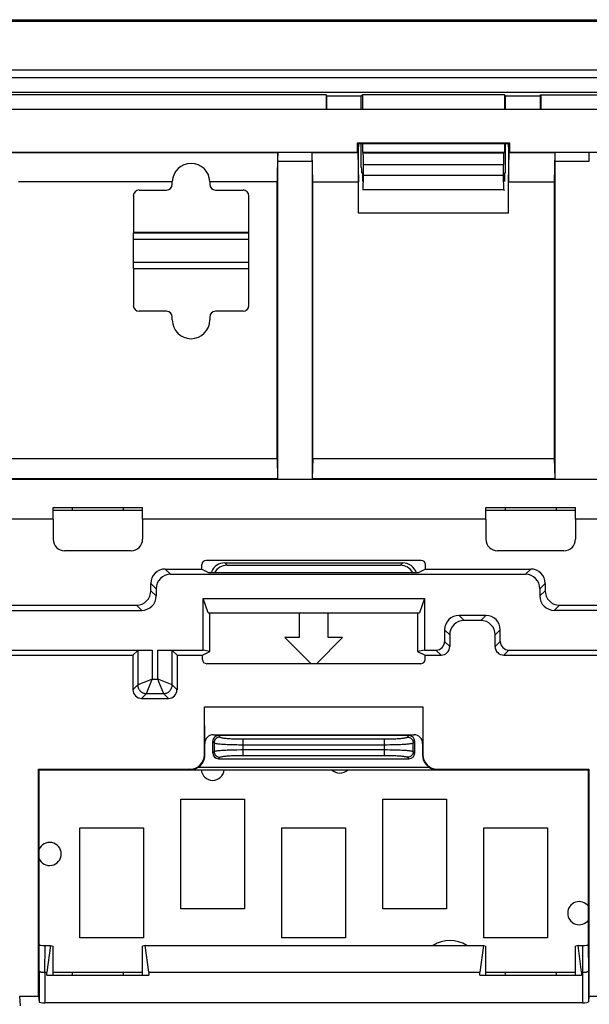
# Model space of a CAD drawing. Units: millimetres. Extents: x -75 to 78, y -44 to 44.
# Drawn here: x 2 to 22, y 10 to 44 of the extents above; entities that cross this region are included whole.
import ezdxf

# ---------------------------------------------------------------- set-up
doc = ezdxf.new("R2010")
doc.units = ezdxf.units.MM
doc.header["$LTSCALE"] = 19.36
doc.layers.get('0').update_dxf_attribs({"linetype": 'CONTINUOUS'})
for name, color, linetype in [('ASSI', 7, 'CONTINUOUS'), ('DRAFT', 7, 'CONTINUOUS'), ('IMPORT_IGES', 7, 'CONTINUOUS'), ('RACCORDO', 7, 'CONTINUOUS'), ('SMUSSO', 7, 'CONTINUOUS')]:
    doc.layers.add(name, color=color, linetype=linetype)

msp = doc.modelspace()

# ---------------------------------------------------------------- linework, layer by layer
at = {"color": 7, "linetype": 'CONTINUOUS'}
for p, q in [((-75.143, 43.993), (77.843, 43.993)), ((6.35, 35.6), (6.35, 36.4)), ((6.35, 36.4), (10.35, 36.4)), ((10.35, 35.6), (10.35, 36.4)), ((6.35, 35.6), (10.35, 35.6)), ((-8.629, 28.797), (11.329, 28.797)), ((11.329, 28.797), (11.35, 28.104)), ((12.571, 28.797), (12.55, 28.104)), ((12.571, 28.797), (20.929, 28.797)), ((20.929, 28.797), (20.95, 28.104)), ((-8.65, 28.104), (11.35, 28.104)), ((12.55, 28.104), (20.95, 28.104)), ((3.57, 26.7), (-0.87, 26.7)), ((18.57, 26.7), (6.67, 26.7)), ((33.57, 26.7), (21.67, 26.7)), ((8.878, 25.272), (16.322, 25.272)), ((8.728, 24.97), (8.728, 25.122)), ((16.472, 24.97), (16.472, 25.122)), ((12.1, 23.45), (12.1, 22.6)), ((13.1, 22.6), (13.1, 23.45)), ((12.1, 22.6), (11.6, 22.6)), ((11.6, 22.6), (12.508, 21.692)), ((12.692, 21.692), (13.6, 22.6)), ((13.6, 22.6), (13.1, 22.6)), ((8.742, 21.841), (8.742, 21.987)), ((16.458, 21.841), (16.458, 21.987)), ((16.309, 21.692), (8.891, 21.692)), ((8.824, 18.926), (8.813, 20.2)), ((16.387, 20.2), (16.376, 18.926)), ((9.122, 19.228), (16.078, 19.228)), ((8.826, 18.524), (8.826, 18.925)), ((16.374, 18.925), (16.374, 18.524)), ((3.075, 18.025), (3.063, 18.037)), ((3.076, 18.025), (3.075, 18.025)), ((3.076, 18.024), (8.326, 18.024)), ((3.081, 18.024), (3.081, 12)), ((16.874, 18.024), (22.124, 18.024)), ((22.119, 12), (22.119, 18.024)), ((22.125, 18.025), (22.124, 18.025)), ((22.125, 18.025), (22.137, 18.037))]:
    msp.add_line(p, q, dxfattribs=at)
at = {"color": 250, "linetype": 'CONTINUOUS'}
for p, q in [((-75.143, 43.953), (77.843, 43.953)), ((-73.702, 41.992), (76.402, 41.992)), ((76.142, 42.252), (-73.442, 42.252)), ((8.825, 18.524), (8.813, 18.537)), ((8.824, 18.485), (8.825, 18.524)), ((8.825, 18.524), (8.826, 18.524)), ((16.375, 18.524), (16.374, 18.524)), ((16.387, 18.537), (16.375, 18.524)), ((8.662, 18.155), (8.663, 18.155)), ((8.734, 18.236), (8.735, 18.237)), ((16.505, 18.188), (16.505, 18.187)), ((16.586, 18.116), (16.587, 18.115)), ((8.326, 18.025), (8.313, 18.037)), ((8.326, 18.025), (8.326, 18.024)), ((16.835, 18.026), (16.874, 18.025)), ((16.887, 18.037), (16.874, 18.025)), ((16.874, 18.025), (16.874, 18.024))]:
    msp.add_line(p, q, dxfattribs=at)
at = {"color": 7, "linetype": 'CONTINUOUS'}
for points in [[(8.326, 18.024), (8.337, 18.025), (8.373, 18.027), (8.408, 18.031), (8.443, 18.039), (8.478, 18.048), (8.512, 18.06), (8.545, 18.075), (8.576, 18.092), (8.607, 18.111), (8.636, 18.132), (8.663, 18.155), (8.689, 18.181), (8.712, 18.208), (8.734, 18.236), (8.754, 18.266), (8.771, 18.298), (8.786, 18.33), (8.799, 18.364), (8.809, 18.398), (8.817, 18.433), (8.822, 18.469), (8.825, 18.505), (8.826, 18.524)], [(16.374, 18.524), (16.375, 18.513), (16.377, 18.477), (16.381, 18.442), (16.389, 18.407), (16.398, 18.372), (16.41, 18.338), (16.425, 18.305), (16.442, 18.274), (16.461, 18.243), (16.482, 18.214), (16.505, 18.187), (16.531, 18.161), (16.558, 18.138), (16.586, 18.116), (16.616, 18.096), (16.648, 18.079), (16.68, 18.064), (16.714, 18.051), (16.748, 18.041), (16.783, 18.033), (16.819, 18.028), (16.855, 18.025), (16.874, 18.024)]]:
    msp.add_lwpolyline(points, dxfattribs=at)
at = {"color": 250, "linetype": 'CONTINUOUS'}
for points in [[(8.754, 18.266), (8.755, 18.268), (8.773, 18.301), (8.788, 18.336), (8.801, 18.372), (8.812, 18.409), (8.819, 18.447), (8.824, 18.485)], [(16.375, 18.524), (16.376, 18.487), (16.38, 18.45), (16.387, 18.414), (16.396, 18.378), (16.408, 18.344), (16.423, 18.31), (16.44, 18.277), (16.459, 18.246), (16.481, 18.216), (16.482, 18.214)], [(8.326, 18.025), (8.363, 18.026), (8.4, 18.03), (8.436, 18.037), (8.472, 18.046), (8.506, 18.058), (8.54, 18.073), (8.573, 18.09), (8.604, 18.109), (8.634, 18.131), (8.636, 18.132)], [(16.616, 18.096), (16.618, 18.095), (16.651, 18.077), (16.686, 18.062), (16.722, 18.049), (16.759, 18.038), (16.797, 18.031), (16.835, 18.026)]]:
    msp.add_lwpolyline(points, dxfattribs=at)
at = {"color": 7, "linetype": 'CONTINUOUS'}
for centre, major_axis, ratio, start_param, end_param in [((8.878, 25.122), (0.106, -0.106), 0.998783, 2.356803, 3.926382), ((16.322, 25.122), (0.106, 0.106), 0.998783, -0.784789, 0.784789), ((8.892, 21.842), (0.106, 0.106), 0.998783, -3.926382, -2.356803), ((16.308, 21.842), (-0.106, 0.106), 0.998783, -3.926382, -2.356803), ((9.125, 18.925), (-0.119, 0.279), 0.987466, -0.398931, 1.17156), ((16.075, 18.925), (0.119, 0.279), 0.987466, -1.17156, 0.398931)]:
    msp.add_ellipse(centre, major_axis=major_axis, ratio=ratio, start_param=start_param, end_param=end_param, dxfattribs=at)
at = {"layer": 'ASSI', "color": 7, "linetype": 'CONTINUOUS'}
for p, q in [((-75.15, 44), (77.85, 44)), ((-75.143, 43.993), (77.843, 43.993)), ((73.45, 41.475), (-70.75, 41.475)), ((13.032, 41.4), (-10.332, 41.4)), ((13.032, 41.4), (13.032, 40.9)), ((13.05, 41.363), (13.032, 41.4)), ((13.05, 40.9), (13.05, 41.363)), ((13.05, 41.363), (14.25, 41.363)), ((14.25, 41.363), (14.287, 41.4)), ((14.25, 40.9), (14.25, 41.363)), ((14.287, 41.4), (14.287, 40.9)), ((19.213, 41.4), (14.287, 41.4)), ((19.213, 41.4), (19.213, 40.9)), ((19.25, 41.363), (19.213, 41.4)), ((19.25, 40.9), (19.25, 41.363)), ((19.25, 41.363), (20.45, 41.363)), ((20.45, 41.363), (20.468, 41.4)), ((20.45, 41.363), (20.45, 40.9)), ((20.468, 41.4), (20.468, 40.9)), ((20.468, 41.4), (23.231, 41.4)), ((14.25, 38.897), (14.25, 39.703)), ((14.287, 39.703), (14.287, 39.403)), ((19.213, 39.703), (19.213, 39.403)), ((19.25, 38.897), (19.25, 39.703)), ((19.213, 39.403), (14.287, 39.403)), ((14.287, 39.403), (14.313, 39.389)), ((19.213, 39.403), (19.187, 39.389)), ((14.327, 38.6), (14.327, 38.989)), ((19.173, 38.6), (19.173, 38.989)), ((14.292, 38.679), (14.257, 38.697)), ((14.292, 38.679), (14.292, 38.4)), ((14.31, 38.109), (14.327, 38.6)), ((19.173, 38.6), (14.327, 38.6)), ((19.19, 38.109), (19.173, 38.6)), ((19.208, 38.679), (19.243, 38.697)), ((19.208, 38.679), (19.208, 38.4)), ((14.31, 38.109), (14.292, 38.1)), ((19.19, 38.109), (14.31, 38.109)), ((19.19, 38.109), (19.208, 38.1))]:
    msp.add_line(p, q, dxfattribs=at)
at = {"layer": 'ASSI', "color": 250, "linetype": 'CONTINUOUS'}
for p, q in [((-75.143, 43.953), (77.843, 43.953)), ((-73.702, 41.992), (76.402, 41.992)), ((76.142, 42.252), (-73.442, 42.252)), ((14.313, 39.389), (19.187, 39.389)), ((14.327, 38.989), (19.173, 38.989))]:
    msp.add_line(p, q, dxfattribs=at)
at = {"layer": 'ASSI', "color": 7, "linetype": 'CONTINUOUS'}
for centre, major_axis, start_param, end_param in [((14.313, 38.989), (0, 0.4), -1.570796, -0.017453), ((19.187, 38.989), (0, 0.4), 0.017453, 1.570796), ((14.257, 38.897), (0, 0.2), 1.570796, 3.124139), ((19.243, 38.897), (0, 0.2), 3.159046, 4.712389)]:
    msp.add_ellipse(centre, major_axis=major_axis, ratio=0.034921, start_param=start_param, end_param=end_param, dxfattribs=at)
at = {"layer": 'DRAFT', "color": 7, "linetype": 'CONTINUOUS'}
for p, q in [((73.45, 41.475), (-70.75, 41.475)), ((13.032, 41.4), (-10.332, 41.4)), ((13.05, 41.363), (13.032, 41.4)), ((13.05, 41.363), (14.25, 41.363)), ((14.25, 41.363), (14.287, 41.4)), ((14.287, 41.4), (14.287, 40.9)), ((19.213, 41.4), (14.287, 41.4)), ((19.213, 41.4), (19.213, 40.9)), ((19.25, 41.363), (19.213, 41.4)), ((19.25, 41.363), (20.45, 41.363)), ((20.45, 41.363), (20.468, 41.4)), ((14.117, 39.409), (14.117, 39.733)), ((14.117, 39.733), (19.383, 39.733)), ((14.15, 38.4), (14.15, 39.6)), ((14.287, 39.703), (14.287, 39.403)), ((19.213, 39.703), (19.213, 39.403)), ((19.35, 39.6), (19.35, 38.4)), ((19.383, 39.733), (19.383, 39.409)), ((19.213, 39.403), (14.287, 39.403)), ((14.292, 38.679), (14.292, 38.4)), ((14.31, 38.109), (14.327, 38.6)), ((19.173, 38.6), (14.327, 38.6)), ((19.19, 38.109), (19.173, 38.6)), ((19.208, 38.679), (19.208, 38.4)), ((14.31, 38.109), (14.292, 38.1)), ((19.19, 38.109), (14.31, 38.109)), ((19.19, 38.109), (19.208, 38.1)), ((14.15, 37.3), (14.147, 37.297)), ((19.353, 37.297), (14.147, 37.297)), ((19.35, 37.3), (19.353, 37.297)), ((10.35, 36.625), (6.35, 36.625)), ((6.35, 36.4), (6.35, 36.62)), ((6.35, 36.62), (10.35, 36.62)), ((10.35, 36.4), (10.35, 36.62)), ((6.35, 35.38), (6.35, 35.6)), ((10.35, 35.38), (10.35, 35.6)), ((6.35, 35.38), (10.35, 35.38)), ((10.35, 35.375), (6.35, 35.375)), ((3.57, 26.7), (3.57, 27.1)), ((3.57, 27.1), (6.67, 27.1)), ((6.67, 26.7), (6.67, 27.1)), ((18.57, 26.7), (18.57, 27.1)), ((18.57, 27.1), (21.67, 27.1)), ((21.67, 26.7), (21.67, 27.1)), ((8.728, 24.97), (8.983, 24.843)), ((16.472, 24.97), (16.217, 24.843)), ((16.217, 24.843), (8.983, 24.843)), ((8.764, 22.163), (8.764, 23.95)), ((8.939, 23.45), (8.764, 23.95)), ((8.764, 23.95), (16.436, 23.95)), ((16.436, 23.95), (16.261, 23.45)), ((16.436, 23.95), (16.436, 22.163)), ((8.939, 23.45), (16.261, 23.45)), ((9, 22.116), (9, 23.45)), ((16.2, 23.45), (16.2, 22.116)), ((7.863, 21.987), (8.742, 21.987)), ((8.742, 21.987), (9, 22.116)), ((9, 22.116), (8.764, 22.163)), ((16.436, 22.163), (16.2, 22.116)), ((16.2, 22.116), (16.458, 21.987)), ((8.813, 20.2), (16.387, 20.2)), ((16.611, 18.1), (8.589, 18.1)), ((3.063, 10.17), (3.063, 18.037)), ((22.137, 18.037), (22.137, 10.17)), ((3.481, 11.933), (3.356, 11)), ((3.481, 11.933), (3.57, 11.904)), ((3.57, 10.9), (3.57, 11.904)), ((6.759, 11.933), (6.67, 11.904)), ((6.67, 10.9), (6.67, 11.904)), ((6.759, 11.933), (18.481, 11.933)), ((6.884, 11), (6.759, 11.933)), ((18.481, 11.933), (18.356, 11)), ((18.481, 11.933), (18.57, 11.904)), ((18.57, 10.9), (18.57, 11.904)), ((21.759, 11.933), (21.67, 11.904)), ((21.67, 10.9), (21.67, 11.904)), ((21.884, 11), (21.759, 11.933)), ((3.356, 10.9), (3.356, 11)), ((6.884, 11), (6.884, 10.9)), ((6.884, 11), (18.356, 11)), ((18.356, 10.9), (18.356, 11)), ((21.884, 11), (21.884, 10.9)), ((3.356, 10.9), (6.884, 10.9)), ((18.356, 10.9), (21.884, 10.9))]:
    msp.add_line(p, q, dxfattribs=at)
for centre, radius, start, end in [((8.35, 33.6), 0.65, 180, 360), ((5.12, 27.2), 0.9, 186.3842, 192.8487), ((5.12, 27.2), 0.9, 347.1513, 353.6158), ((20.12, 27.2), 0.9, 186.3842, 192.8487), ((20.12, 27.2), 0.9, 347.1513, 353.6158), ((5.12, 10.8), 0.9, 167.1513, 173.6158), ((5.12, 10.8), 0.9, 6.3842, 12.8487), ((20.12, 10.8), 0.9, 167.1513, 173.6158), ((20.12, 10.8), 0.9, 6.3842, 12.8487)]:
    msp.add_arc(centre, radius, start, end, dxfattribs=at)
at = {"layer": 'IMPORT_IGES', "color": 7, "linetype": 'CONTINUOUS'}
for p, q in [((6.67, 27), (3.57, 27)), ((21.67, 27), (18.57, 27)), ((8, 13.2), (8, 17)), ((8, 17), (10.2, 17)), ((10.2, 17), (10.2, 13.2)), ((15, 13.2), (15, 17)), ((15, 17), (17.2, 17)), ((17.2, 17), (17.2, 13.2)), ((4.5, 12.2), (4.5, 16)), ((4.5, 16), (6.7, 16)), ((6.7, 16), (6.7, 12.2)), ((11.5, 12.2), (11.5, 16)), ((11.5, 16), (13.7, 16)), ((13.7, 16), (13.7, 12.2)), ((18.5, 12.2), (18.5, 16)), ((18.5, 16), (20.7, 16)), ((20.7, 16), (20.7, 12.2)), ((10.2, 13.2), (8, 13.2)), ((17.2, 13.2), (15, 13.2)), ((6.7, 12.2), (4.5, 12.2)), ((13.7, 12.2), (11.5, 12.2)), ((20.7, 12.2), (18.5, 12.2)), ((3.57, 11), (6.67, 11)), ((18.57, 11), (21.67, 11))]:
    msp.add_line(p, q, dxfattribs=at)
for centre, radius, start, end in [((9.1, 24.45), 0.4, 97.9744, 100.6271), ((9.1, 18.05), 0.4, 184.7529, 355.2476), ((13.5, 18.3), 0.4, 225.0559, 314.928), ((3.45, 15.1), 0.4, 202.4841, 157.523), ((21.8, 13.05), 0.4, 36.9846, 323.0141), ((17.32, 11), 1.1, 58.0722, 121.9277)]:
    msp.add_arc(centre, radius, start, end, dxfattribs=at)
at = {"layer": 'RACCORDO', "color": 7, "linetype": 'CONTINUOUS'}
for p, q in [((-75.15, 44), (77.85, 44)), ((13.032, 41.4), (13.032, 40.9)), ((13.05, 40.9), (13.05, 41.363)), ((14.25, 40.9), (14.25, 41.363)), ((19.25, 40.9), (19.25, 41.363)), ((20.45, 41.363), (20.45, 40.9)), ((20.468, 41.4), (20.468, 40.9)), ((20.468, 41.4), (23.231, 41.4)), ((-70.353, 40.9), (73.053, 40.9)), ((14.25, 38.897), (14.25, 39.703)), ((19.25, 38.897), (19.25, 39.703)), ((-11.417, 39.409), (14.117, 39.409)), ((-8.65, 39.4), (11.35, 39.4)), ((11.35, 39.4), (11.329, 38.379)), ((12.571, 38.379), (12.55, 39.4)), ((12.55, 39.4), (14.126, 39.4)), ((14.287, 39.403), (14.313, 39.389)), ((19.213, 39.403), (19.187, 39.389)), ((19.374, 39.4), (20.95, 39.4)), ((19.383, 39.409), (44.917, 39.409)), ((20.95, 39.4), (20.929, 38.379)), ((11.35, 39.105), (11.35, 28.104)), ((12.55, 39.105), (12.55, 28.104)), ((14.327, 38.6), (14.327, 38.989)), ((19.173, 38.6), (19.173, 38.989)), ((20.95, 39.105), (20.95, 28.104)), ((14.292, 38.679), (14.257, 38.697)), ((19.208, 38.679), (19.243, 38.697)), ((7.7, 38.379), (2.372, 38.379)), ((7.7, 38.3), (7.7, 38.379)), ((9, 38.379), (9, 38.3)), ((6.35, 37.9), (6.35, 36.625)), ((6.55, 38.1), (7.5, 38.1)), ((9.2, 38.1), (10.15, 38.1)), ((10.35, 36.625), (10.35, 37.9)), ((6.35, 35.375), (6.35, 34.1)), ((10.35, 34.1), (10.35, 35.375)), ((7.5, 33.9), (6.55, 33.9)), ((10.15, 33.9), (9.2, 33.9)), ((7.7, 33.6), (7.7, 33.7)), ((9, 33.7), (9, 33.6)), ((49.669, 28.074), (-46.969, 28.074)), ((3.57, 26.7), (3.57, 26)), ((6.67, 26.7), (6.67, 26)), ((18.57, 26.7), (18.57, 26)), ((21.67, 26.7), (21.67, 26)), ((6.27, 25.6), (3.97, 25.6)), ((21.27, 25.6), (18.97, 25.6)), ((7.457, 24.97), (8.728, 24.97)), ((9.515, 25.183), (15.685, 25.183)), ((9.598, 25.1), (15.602, 25.1)), ((16.472, 24.97), (20.12, 24.97)), ((7.64, 24.787), (19.937, 24.787)), ((6.957, 24.22), (6.957, 24.47)), ((7.141, 24.287), (7.141, 24.037)), ((20.437, 24.287), (20.437, 24.037)), ((20.62, 24.47), (20.62, 24.22)), ((-1.563, 23.537), (6.641, 23.537)), ((-1.38, 23.72), (6.457, 23.72)), ((29.141, 23.537), (20.937, 23.537)), ((21.12, 23.72), (28.957, 23.72)), ((18.563, 23.363), (17.637, 23.363)), ((17.137, 22.863), (17.137, 22.463)), ((18.387, 23.187), (17.813, 23.187)), ((19.063, 22.463), (19.063, 22.863)), ((17.313, 22.687), (17.313, 22.287)), ((18.887, 22.287), (18.887, 22.687)), ((-3.313, 21.987), (6.337, 21.987)), ((-3.137, 22.163), (7.004, 22.163)), ((6.504, 22.154), (6.337, 21.987)), ((6.337, 21.987), (6.337, 20.787)), ((7.196, 22.163), (8.764, 22.163)), ((7.696, 22.154), (7.863, 21.987)), ((7.863, 21.987), (7.863, 20.787)), ((16.436, 22.163), (16.837, 22.163)), ((16.458, 21.987), (17.013, 21.987)), ((19.187, 21.987), (28.837, 21.987)), ((19.363, 22.163), (29.504, 22.163)), ((6.637, 20.487), (7.563, 20.487)), ((8.813, 18.537), (8.813, 20.2)), ((16.387, 20.2), (16.387, 18.537)), ((15.901, 19.2), (9.299, 19.2)), ((9.1, 18.599), (9.1, 19.001)), ((16.1, 18.599), (16.1, 19.001)), ((9.299, 18.4), (15.901, 18.4)), ((3.063, 18.037), (8.313, 18.037)), ((3.081, 18.017), (22.119, 18.017)), ((16.887, 18.037), (22.137, 18.037)), ((3.081, 12), (3.09, 11.951)), ((22.11, 11.951), (22.119, 12)), ((3.291, 11.933), (3.481, 11.933)), ((21.759, 11.933), (21.909, 11.933)), ((3.283, 11), (3.356, 11)), ((21.884, 11), (21.917, 11)), ((2.412, 10.17), (3.063, 10.17)), ((3.063, 10.17), (3.083, 9.976)), ((21.917, 9.941), (3.283, 9.941)), ((22.137, 10.17), (22.117, 9.976)), ((22.137, 10.17), (22.788, 10.17))]:
    msp.add_line(p, q, dxfattribs=at)
at = {"layer": 'RACCORDO', "color": 250, "linetype": 'CONTINUOUS'}
for p, q in [((14.313, 39.389), (19.187, 39.389)), ((11.35, 39.105), (12.55, 39.105)), ((14.327, 38.989), (19.173, 38.989)), ((20.95, 39.105), (22.15, 39.105)), ((7.457, 24.97), (7.64, 24.787)), ((9.515, 25.183), (9.598, 25.1)), ((15.685, 25.183), (15.602, 25.1)), ((19.937, 24.787), (20.12, 24.97)), ((6.957, 24.47), (7.141, 24.287)), ((7.141, 24.037), (6.957, 24.22)), ((20.437, 24.287), (20.62, 24.47)), ((20.437, 24.037), (20.62, 24.22)), ((6.641, 23.537), (6.457, 23.72)), ((20.937, 23.537), (21.12, 23.72)), ((17.637, 23.363), (17.813, 23.187)), ((18.563, 23.363), (18.387, 23.187)), ((17.137, 22.863), (17.313, 22.687)), ((19.063, 22.863), (18.887, 22.687)), ((17.313, 22.287), (17.137, 22.463)), ((19.063, 22.463), (18.887, 22.287)), ((6.504, 22.154), (6.504, 20.954)), ((7.004, 22.163), (7.004, 21.154)), ((7.196, 21.154), (7.196, 22.163)), ((7.696, 20.954), (7.696, 22.154)), ((17.013, 21.987), (16.837, 22.163)), ((19.363, 22.163), (19.187, 21.987)), ((6.989, 21.116), (7.004, 21.154)), ((7.004, 21.154), (7.196, 21.154)), ((7.234, 21.139), (7.196, 21.154)), ((6.504, 20.954), (6.337, 20.787)), ((6.511, 20.957), (6.504, 20.954)), ((6.804, 20.654), (6.989, 21.116)), ((7.696, 20.954), (7.234, 21.139)), ((7.696, 20.954), (7.863, 20.787)), ((6.804, 20.654), (6.637, 20.487)), ((6.804, 20.654), (7.396, 20.654)), ((7.393, 20.661), (7.396, 20.654)), ((7.396, 20.654), (7.563, 20.487)), ((9.299, 19.2), (9.351, 19.149)), ((15.849, 19.149), (15.901, 19.2)), ((9.1, 19.001), (9.151, 18.949)), ((9.151, 18.949), (9.151, 18.651)), ((10.148, 19.085), (10.148, 18.515)), ((15.052, 18.515), (15.052, 19.085)), ((16.049, 18.949), (16.1, 19.001)), ((16.049, 18.651), (16.049, 18.949)), ((9.1, 18.599), (9.151, 18.651)), ((9.299, 18.4), (9.351, 18.451)), ((9.939, 18.713), (10.075, 18.714)), ((10.075, 18.714), (15.052, 18.714)), ((10.089, 18.515), (15.052, 18.515)), ((15.849, 18.451), (15.901, 18.4)), ((16.049, 18.651), (16.1, 18.599)), ((3.083, 11.047), (3.09, 11.951)), ((22.11, 11.951), (22.117, 11.047)), ((3.283, 11), (3.291, 11.933)), ((21.909, 11.933), (21.917, 11)), ((3.083, 11.047), (3.083, 9.976)), ((3.283, 11), (3.283, 9.941)), ((21.917, 11), (21.917, 9.941)), ((22.117, 11.047), (22.117, 9.976)), ((2.444, 9.844), (2.412, 10.17))]:
    msp.add_line(p, q, dxfattribs=at)
for points in [[(7.004, 21.154), (6.927, 21.123), (6.511, 20.957)], [(7.196, 21.154), (7.227, 21.077), (7.393, 20.661)], [(6.504, 20.954), (6.506, 20.928), (6.509, 20.902), (6.515, 20.877), (6.522, 20.852), (6.533, 20.828), (6.545, 20.804), (6.559, 20.782), (6.575, 20.762), (6.592, 20.742), (6.612, 20.725), (6.632, 20.709), (6.654, 20.695), (6.678, 20.683), (6.702, 20.672), (6.727, 20.665), (6.752, 20.659), (6.778, 20.656), (6.804, 20.654)], [(7.396, 20.654), (7.422, 20.656), (7.448, 20.659), (7.473, 20.665), (7.498, 20.672), (7.522, 20.683), (7.546, 20.695), (7.568, 20.709), (7.588, 20.725), (7.608, 20.742), (7.625, 20.762), (7.641, 20.782), (7.655, 20.804), (7.667, 20.828), (7.678, 20.852), (7.685, 20.877), (7.691, 20.902), (7.694, 20.928), (7.696, 20.954)], [(9.351, 19.149), (9.316, 19.145), (9.283, 19.136), (9.251, 19.121), (9.223, 19.101), (9.199, 19.077), (9.179, 19.049), (9.164, 19.017), (9.155, 18.984), (9.151, 18.949)], [(9.351, 19.149), (9.362, 19.142), (9.377, 19.136), (9.397, 19.131), (9.422, 19.125), (9.451, 19.12), (9.483, 19.116), (9.516, 19.112), (9.552, 19.108), (9.59, 19.105), (9.628, 19.101), (9.667, 19.099), (9.708, 19.096), (9.749, 19.094), (9.791, 19.092), (9.835, 19.09), (9.881, 19.089), (9.929, 19.087), (9.979, 19.086), (10.033, 19.086), (10.089, 19.085), (15.052, 19.085)], [(15.052, 19.085), (15.128, 19.085), (15.199, 19.086), (15.266, 19.087), (15.329, 19.089), (15.388, 19.091), (15.443, 19.094), (15.493, 19.096), (15.539, 19.099), (15.581, 19.102), (15.619, 19.105), (15.653, 19.108), (15.684, 19.112), (15.713, 19.115), (15.738, 19.119), (15.761, 19.122), (15.783, 19.126), (15.802, 19.13), (15.818, 19.134), (15.831, 19.139), (15.842, 19.144), (15.849, 19.149)], [(15.849, 19.149), (15.884, 19.145), (15.917, 19.136), (15.949, 19.121), (15.977, 19.101), (16.001, 19.077), (16.021, 19.049), (16.036, 19.017), (16.045, 18.984), (16.049, 18.949)], [(9.151, 18.949), (9.164, 18.943), (9.183, 18.937), (9.209, 18.931), (9.241, 18.926), (9.277, 18.921), (9.316, 18.917), (9.359, 18.912), (9.404, 18.909), (9.45, 18.905), (9.498, 18.902), (9.547, 18.9), (9.598, 18.897), (9.649, 18.895), (9.701, 18.893), (9.756, 18.891), (9.814, 18.89), (9.874, 18.888), (9.937, 18.887), (10.004, 18.886), (10.075, 18.886), (15.052, 18.886)], [(15.052, 18.886), (15.146, 18.886), (15.235, 18.887), (15.32, 18.888), (15.399, 18.89), (15.472, 18.892), (15.54, 18.894), (15.603, 18.897), (15.66, 18.9), (15.713, 18.903), (15.76, 18.906), (15.803, 18.909), (15.842, 18.913), (15.878, 18.916), (15.909, 18.919), (15.939, 18.923), (15.965, 18.927), (15.989, 18.931), (16.009, 18.935), (16.026, 18.94), (16.04, 18.944), (16.049, 18.949)], [(9.151, 18.651), (9.164, 18.657), (9.184, 18.663), (9.21, 18.669), (9.242, 18.674), (9.278, 18.679), (9.319, 18.684), (9.362, 18.688), (9.407, 18.692), (9.454, 18.695), (9.502, 18.698), (9.551, 18.701), (9.602, 18.703), (9.653, 18.705), (9.705, 18.707), (9.76, 18.709), (9.817, 18.711), (9.876, 18.712), (9.939, 18.713)], [(9.151, 18.651), (9.155, 18.616), (9.164, 18.583), (9.179, 18.551), (9.199, 18.523), (9.223, 18.499), (9.251, 18.479), (9.283, 18.464), (9.316, 18.455), (9.351, 18.451)], [(9.351, 18.451), (9.362, 18.458), (9.378, 18.464), (9.398, 18.47), (9.423, 18.475), (9.452, 18.48), (9.484, 18.484), (9.518, 18.489), (9.555, 18.492), (9.592, 18.496), (9.631, 18.499), (9.67, 18.501), (9.711, 18.504), (9.752, 18.506), (9.794, 18.508), (9.837, 18.51), (9.883, 18.511), (9.931, 18.513), (9.981, 18.514), (10.034, 18.515), (10.089, 18.515)], [(15.052, 18.714), (15.145, 18.714), (15.234, 18.713), (15.317, 18.712), (15.396, 18.71), (15.469, 18.708), (15.537, 18.706), (15.599, 18.703), (15.656, 18.7), (15.709, 18.697), (15.756, 18.694), (15.799, 18.691), (15.839, 18.688), (15.875, 18.684), (15.907, 18.681), (15.936, 18.677), (15.964, 18.673), (15.987, 18.669), (16.008, 18.665), (16.026, 18.66), (16.04, 18.656), (16.049, 18.651)], [(15.052, 18.515), (15.127, 18.515), (15.198, 18.514), (15.264, 18.513), (15.327, 18.511), (15.386, 18.509), (15.44, 18.507), (15.49, 18.504), (15.535, 18.501), (15.577, 18.498), (15.616, 18.495), (15.65, 18.492), (15.682, 18.488), (15.71, 18.485), (15.736, 18.482), (15.76, 18.478), (15.781, 18.474), (15.801, 18.47), (15.817, 18.466), (15.831, 18.461), (15.842, 18.456), (15.849, 18.451)], [(16.049, 18.651), (16.045, 18.616), (16.036, 18.583), (16.021, 18.551), (16.001, 18.523), (15.977, 18.499), (15.949, 18.479), (15.917, 18.464), (15.884, 18.455), (15.849, 18.451)]]:
    msp.add_lwpolyline(points, dxfattribs=at)
at = {"layer": 'RACCORDO', "color": 7, "linetype": 'CONTINUOUS'}
for points in [[(3.083, 11.047), (3.084, 11.043), (3.086, 11.039), (3.09, 11.035), (3.096, 11.031), (3.103, 11.027), (3.111, 11.024), (3.121, 11.02), (3.132, 11.017), (3.144, 11.014), (3.156, 11.011), (3.17, 11.009), (3.185, 11.006), (3.2, 11.005), (3.216, 11.003), (3.232, 11.002), (3.249, 11.001), (3.266, 11), (3.283, 11)], [(21.917, 11), (21.934, 11), (21.951, 11.001), (21.968, 11.002), (21.984, 11.003), (22, 11.005), (22.015, 11.006), (22.03, 11.009), (22.044, 11.011), (22.056, 11.014), (22.068, 11.017), (22.079, 11.02), (22.089, 11.024), (22.097, 11.027), (22.104, 11.031), (22.11, 11.035), (22.114, 11.039), (22.116, 11.043), (22.117, 11.047)]]:
    msp.add_lwpolyline(points, dxfattribs=at)
for centre, start, end in [((3.97, 26), 180, 270), ((6.27, 26), 270, 360), ((18.97, 26), 180, 270), ((21.27, 26), 270, 360)]:
    msp.add_arc(centre, 0.4, start, end, dxfattribs=at)
for centre, major_axis, ratio, start_param, end_param in [((11.355, 39.105), (0, 0.3), 0.017455, 0.017453, 1.570796), ((12.545, 39.105), (0, 0.3), 0.017455, -1.570796, -0.017453), ((14.313, 38.989), (0, 0.4), 0.034921, -1.570796, -0.017453), ((19.187, 38.989), (0, 0.4), 0.034921, 0.017453, 1.570796), ((20.955, 39.105), (0, 0.3), 0.017455, 0.017453, 1.570796), ((22.145, 39.105), (0, 0.3), 0.017455, -1.570796, -0.017453), ((14.257, 38.897), (0, 0.2), 0.034921, 1.570796, 3.124139), ((19.243, 38.897), (0, 0.2), 0.034921, 3.159046, 4.712389), ((7.5, 38.3), (-0.142, 0.142), 0.998783, 2.356803, 3.926382), ((9.2, 38.3), (-0.142, -0.142), 0.998783, -0.784789, 0.784789), ((6.55, 37.9), (0.142, -0.142), 0.998783, 2.356803, 3.926382), ((10.15, 37.9), (0.142, 0.142), 0.998783, -0.784789, 0.784789), ((6.55, 34.1), (0.142, 0.142), 0.998783, 2.356803, 3.926382), ((7.5, 33.7), (0.142, 0.142), 0.998783, -0.784789, 0.784789), ((9.2, 33.7), (0.142, -0.142), 0.998783, 2.356803, 3.926382), ((10.15, 34.1), (0.142, -0.142), 0.998783, -0.784789, 0.784789), ((7.457, 24.47), (-0.354, 0.354), 0.999695, -0.785246, 0.785246), ((9.519, 24.681), (-0.356, 0.356), 0.992433, -0.7816, 0.390369), ((9.602, 24.598), (0.356, -0.356), 0.992433, 2.359993, 3.420516), ((15.598, 24.598), (-0.356, -0.356), 0.992433, 2.862669, 3.923193), ((15.681, 24.681), (0.356, 0.356), 0.992433, -0.460442, 0.7816), ((20.12, 24.47), (0.354, 0.354), 0.999695, -0.785246, 0.785246), ((7.641, 24.287), (-0.354, 0.354), 0.999695, -0.785246, 0.785246), ((9.519, 24.681), (0.356, -0.356), 0.992433, -2.751224, -2.68115), ((19.937, 24.287), (-0.354, -0.354), 0.999695, 2.356347, 3.926839), ((6.457, 24.22), (-0.354, 0.354), 0.999695, 2.356347, 3.926839), ((21.12, 24.22), (0.354, 0.354), 0.999695, 2.356347, 3.926839), ((6.64, 24.037), (-0.354, 0.354), 0.999695, -3.926839, -2.356347), ((20.937, 24.037), (0.354, 0.354), 0.999695, -3.926839, -2.356347), ((17.637, 22.863), (-0.354, 0.354), 0.999695, -0.785246, 0.785246), ((18.563, 22.863), (0.354, 0.354), 0.999695, -0.785246, 0.785246), ((17.813, 22.687), (0.354, -0.354), 0.999695, 2.356347, 3.926839), ((18.387, 22.687), (-0.354, -0.354), 0.999695, 2.356347, 3.926839), ((16.837, 22.463), (0.212, -0.212), 0.999695, -0.785246, 0.785246), ((17.013, 22.287), (0.212, -0.212), 0.999695, -0.785246, 0.785246), ((19.187, 22.287), (0.212, 0.212), 0.999695, -3.926839, -2.356347), ((19.363, 22.463), (0.212, 0.212), 0.999695, 2.356347, 3.926839), ((6.637, 20.787), (0.212, 0.212), 0.999695, -3.926839, -2.356347), ((7.563, 20.787), (0.212, -0.212), 0.999695, -0.785246, 0.785246), ((9.301, 18.999), (0.142, -0.142), 0.992433, -3.141585, -2.359993), ((9.301, 18.999), (-0.142, 0.142), 0.992433, -0.7816, 0.000008), ((15.899, 18.999), (0.142, 0.142), 0.992433, -0.7816, 0.7816), ((8.313, 18.537), (-0.354, 0.354), 0.999695, 2.356347, 3.926839), ((9.301, 18.601), (0.142, 0.142), 0.992433, -3.923193, -2.359993), ((15.899, 18.601), (-0.142, 0.142), 0.992433, -3.923193, -2.359993), ((16.887, 18.537), (-0.354, -0.354), 0.999695, -0.785246, 0.785246), ((3.29, 11.952), (0.2, 0), 0.093712, -3.12287, -1.567684), ((21.91, 11.952), (0.2, 0), 0.093712, -1.573909, -0.018723), ((3.283, 9.976), (0.2, 0), 0.176327, -3.124139, -1.570796), ((21.917, 9.976), (0.2, 0), 0.176327, -1.570796, -0.017453)]:
    msp.add_ellipse(centre, major_axis=major_axis, ratio=ratio, start_param=start_param, end_param=end_param, dxfattribs=at)
at = {"layer": 'SMUSSO', "color": 7, "linetype": 'CONTINUOUS'}
for p, q in [((14.147, 39.703), (14.117, 39.733)), ((19.353, 39.703), (14.147, 39.703)), ((14.15, 39.703), (14.15, 39.6)), ((19.35, 39.6), (19.35, 39.703)), ((19.353, 39.703), (19.383, 39.733)), ((14.126, 39.4), (14.117, 39.409)), ((14.126, 39.4), (14.147, 38.379)), ((19.353, 38.379), (19.374, 39.4)), ((19.383, 39.409), (19.374, 39.4)), ((7.7, 38.379), (7.701, 38.4)), ((8.999, 38.4), (9, 38.379)), ((11.329, 38.379), (9, 38.379)), ((11.329, 28.797), (11.329, 38.379)), ((12.571, 28.797), (12.571, 38.379)), ((12.571, 38.379), (14.147, 38.379)), ((14.147, 37.297), (14.147, 38.379)), ((19.353, 37.297), (19.353, 38.379)), ((19.353, 38.379), (20.929, 38.379)), ((20.929, 38.379), (20.929, 28.797))]:
    msp.add_line(p, q, dxfattribs=at)
msp.add_ellipse((8.35, 38.373), major_axis=(0, 0.65), ratio=0.999158, start_param=-1.529746, end_param=1.529746, dxfattribs=at)

doc.saveas('drawing.dxf')
